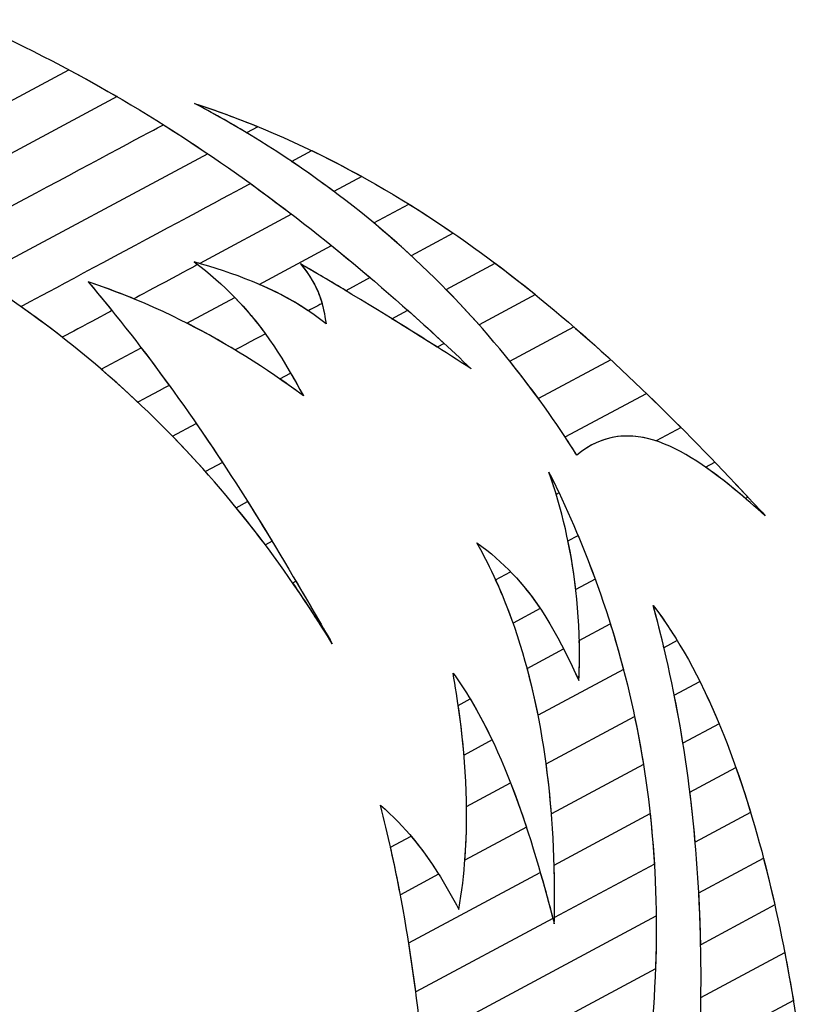
# Model space of a CAD drawing. Units: millimetres. Extents: x 4004.93 to 4009.44, y 1513.12 to 1515.38.
# Drawn here: x 4006.88 to 4007.46, y 1514.28 to 1515.01 of the extents above; entities that cross this region are included whole.
import ezdxf

# ---------------------------------------------------------------- set-up
doc = ezdxf.new("R2010")
doc.units = ezdxf.units.MM
doc.layers.add('layer 1', color=7, linetype='Continuous')

msp = doc.modelspace()

# ---------------------------------------------------------------- linework, layer by layer
at = {"layer": 'layer 1', "color": 41}
for points, knots in [([(4006.83931, 1515.01112), (4006.83931, 1515.01112), (4006.87819, 1514.99424), (4006.91566, 1514.9751), (4006.95189, 1514.95397)], [0.8571429, 0.8571429, 0.8571429, 0.8571429, 0.8571429, 1, 1, 1, 1]), ([(4007.37689, 1514.43749), (4007.37689, 1514.43749), (4007.37689, 1514.43749), (4007.41105, 1514.45582), (4007.41105, 1514.45582)], [0.4, 0.4, 0.4, 0.4, 0.4, 0.6, 0.6, 0.6, 0.6]), ([(4007.41105, 1514.45582), (4007.41105, 1514.45582), (4007.4222, 1514.42425), (4007.43178, 1514.38991), (4007.43991, 1514.35375)], [0.6, 0.6, 0.6, 0.6, 0.6, 1, 1, 1, 1]), ([(4007.38491, 1514.32424), (4007.38491, 1514.32424), (4007.38414, 1514.36202), (4007.38156, 1514.39978), (4007.37689, 1514.43749)], [0.2, 0.2, 0.2, 0.2, 0.2, 0.4, 0.4, 0.4, 0.4]), ([(4007.27614, 1514.38344), (4007.27614, 1514.38344), (4007.27614, 1514.38344), (4007.34733, 1514.42163), (4007.34733, 1514.42163)], [0.625, 0.625, 0.625, 0.625, 0.625, 0.75, 0.75, 0.75, 0.75]), ([(4007.34733, 1514.42163), (4007.34733, 1514.42163), (4007.35151, 1514.38353), (4007.35279, 1514.34507), (4007.35133, 1514.30623)], [0.75, 0.75, 0.75, 0.75, 0.75, 1, 1, 1, 1]), ([(4007.38349, 1514.36267), (4007.38349, 1514.36267), (4007.38349, 1514.36267), (4007.43151, 1514.38843), (4007.43151, 1514.38843)], [0.4, 0.4, 0.4, 0.4, 0.4, 0.6, 0.6, 0.6, 0.6]), ([(4007.43151, 1514.38843), (4007.43151, 1514.38843), (4007.44025, 1514.35489), (4007.4476, 1514.31939), (4007.45368, 1514.28277)], [0.6, 0.6, 0.6, 0.6, 0.6, 1, 1, 1, 1]), ([(4007.16825, 1514.32555), (4007.16825, 1514.32555), (4007.16825, 1514.32555), (4007.26588, 1514.37793), (4007.26588, 1514.37793)], [0.25, 0.25, 0.25, 0.25, 0.25, 0.375, 0.375, 0.375, 0.375]), ([(4007.26588, 1514.37793), (4007.26588, 1514.37793), (4007.26949, 1514.3654), (4007.27292, 1514.35268), (4007.27626, 1514.33986)], [0.375, 0.375, 0.375, 0.375, 0.375, 0.5, 0.5, 0.5, 0.5]), ([(4007.27626, 1514.33986), (4007.27626, 1514.33986), (4007.27658, 1514.35472), (4007.27654, 1514.36925), (4007.27614, 1514.38344)], [0.5, 0.5, 0.5, 0.5, 0.5, 0.625, 0.625, 0.625, 0.625]), ([(4007.38401, 1514.24539), (4007.38401, 1514.24539), (4007.38566, 1514.28451), (4007.38558, 1514.32361), (4007.38349, 1514.36267)], [0.2, 0.2, 0.2, 0.2, 0.2, 0.4, 0.4, 0.4, 0.4]), ([(4007.1777, 1514.25226), (4007.1777, 1514.25226), (4007.1777, 1514.25226), (4007.35187, 1514.34571), (4007.35187, 1514.34571)], [0.625, 0.625, 0.625, 0.625, 0.625, 0.75, 0.75, 0.75, 0.75]), ([(4007.35187, 1514.34571), (4007.35187, 1514.34571), (4007.35231, 1514.30554), (4007.34971, 1514.26499), (4007.34425, 1514.22406)], [0.75, 0.75, 0.75, 0.75, 0.75, 1, 1, 1, 1]), ([(4007.18094, 1514.2148), (4007.18094, 1514.2148), (4007.17817, 1514.25255), (4007.17397, 1514.28948), (4007.16825, 1514.32555)], [0.125, 0.125, 0.125, 0.125, 0.125, 0.25, 0.25, 0.25, 0.25]), ([(4007.38507, 1514.28515), (4007.38507, 1514.28515), (4007.38507, 1514.28515), (4007.44727, 1514.31852), (4007.44727, 1514.31852)], [0.5, 0.5, 0.5, 0.5, 0.5, 0.625, 0.625, 0.625, 0.625]), ([(4007.44727, 1514.31852), (4007.44727, 1514.31852), (4007.45195, 1514.29433), (4007.45603, 1514.2695), (4007.45955, 1514.24431)], [0.625, 0.625, 0.625, 0.625, 0.625, 0.75, 0.75, 0.75, 0.75]), ([(4007.37848, 1514.1665), (4007.37848, 1514.1665), (4007.38231, 1514.20607), (4007.38462, 1514.24562), (4007.38507, 1514.28515)], [0.375, 0.375, 0.375, 0.375, 0.375, 0.5, 0.5, 0.5, 0.5])]:
    msp.add_open_spline(points, degree=3, knots=knots, dxfattribs=at)
at = {"layer": 'layer 1', "color": 31}
for points, knots in [([(4006.8214, 1514.92314), (4006.8214, 1514.92314), (4006.8214, 1514.92314), (4006.91611, 1514.97396), (4006.91611, 1514.97396)], [0.625, 0.625, 0.625, 0.625, 0.625, 0.75, 0.75, 0.75, 0.75]), ([(4006.91611, 1514.97396), (4006.91611, 1514.97396), (4006.95157, 1514.955), (4006.98584, 1514.93415), (4007.01907, 1514.91164)], [0.75, 0.75, 0.75, 0.75, 0.75, 1, 1, 1, 1]), ([(4007.04794, 1514.92713), (4007.04794, 1514.92713), (4007.03535, 1514.93471), (4007.0225, 1514.94198), (4007.00939, 1514.94894)], [0.25, 0.25, 0.25, 0.25, 0.25, 0.5, 0.5, 0.5, 0.5]), ([(4007.00939, 1514.94894), (4007.00939, 1514.94894), (4007.02543, 1514.94367), (4007.04106, 1514.93789), (4007.05633, 1514.93164)], [0.5, 0.5, 0.5, 0.5, 0.5, 1, 1, 1, 1]), ([(4007.01247, 1514.94729), (4007.01247, 1514.94729), (4007.01247, 1514.94729), (4007.01318, 1514.94767), (4007.01318, 1514.94767)], [0.4, 0.4, 0.4, 0.4, 0.4, 0.6, 0.6, 0.6, 0.6]), ([(4007.11275, 1514.88354), (4007.11275, 1514.88354), (4007.08127, 1514.90713), (4007.04781, 1514.92835), (4007.01247, 1514.94729)], [0.2, 0.2, 0.2, 0.2, 0.2, 0.4, 0.4, 0.4, 0.4]), ([(4007.01318, 1514.94767), (4007.01318, 1514.94767), (4007.05595, 1514.93334), (4007.09585, 1514.91544), (4007.13347, 1514.89465)], [0.6, 0.6, 0.6, 0.6, 0.6, 1, 1, 1, 1]), ([(4006.81372, 1514.84065), (4006.81372, 1514.84065), (4006.81372, 1514.84065), (4006.98615, 1514.93317), (4006.98615, 1514.93317)], [0.72727273, 0.72727273, 0.72727273, 0.72727273, 0.72727274, 0.81818182, 0.81818182, 0.81818182, 0.81818182]), ([(4006.98615, 1514.93317), (4006.98615, 1514.93317), (4007.01884, 1514.91255), (4007.05053, 1514.89031), (4007.08135, 1514.86669)], [0.8181818, 0.8181818, 0.8181818, 0.8181818, 0.8181818, 1, 1, 1, 1]), ([(4006.91107, 1514.77533), (4006.91107, 1514.77533), (4006.88028, 1514.79938), (4006.84781, 1514.82112), (4006.81372, 1514.84065)], [0.63636364, 0.63636364, 0.63636364, 0.63636364, 0.63636365, 0.72727273, 0.72727273, 0.72727273, 0.72727273]), ([(4007.01314, 1514.83009), (4007.01314, 1514.83009), (4007.01314, 1514.83009), (4007.00903, 1514.83129), (4007.00903, 1514.83129)], [0.09090909, 0.09090909, 0.09090909, 0.09090909, 0.0909091, 0.18181818, 0.18181818, 0.18181818, 0.18181818]), ([(4007.00903, 1514.83129), (4007.00903, 1514.83129), (4007.00903, 1514.83129), (4007.01166, 1514.8293), (4007.01166, 1514.8293)], [0.18181818, 0.18181818, 0.18181818, 0.18181818, 0.18181819, 0.27272727, 0.27272727, 0.27272727, 0.27272727]), ([(4007.01166, 1514.8293), (4007.01166, 1514.8293), (4007.01166, 1514.8293), (4006.96427, 1514.80387), (4006.96427, 1514.80387)], [0.27272727, 0.27272727, 0.27272727, 0.27272727, 0.27272728, 0.36363636, 0.36363636, 0.36363636, 0.36363636]), ([(4006.96427, 1514.80387), (4006.96427, 1514.80387), (4006.95312, 1514.80845), (4006.94187, 1514.81262), (4006.93049, 1514.81637)], [0.36363636, 0.36363636, 0.36363636, 0.36363636, 0.36363637, 0.45454545, 0.45454545, 0.45454545, 0.45454545]), ([(4006.93049, 1514.81637), (4006.93049, 1514.81637), (4006.93648, 1514.80925), (4006.94231, 1514.80217), (4006.94799, 1514.79514)], [0.45454545, 0.45454545, 0.45454545, 0.45454545, 0.45454546, 0.54545455, 0.54545455, 0.54545455, 0.54545455]), ([(4006.94799, 1514.79514), (4006.94799, 1514.79514), (4006.94799, 1514.79514), (4006.91107, 1514.77533), (4006.91107, 1514.77533)], [0.54545455, 0.54545455, 0.54545455, 0.54545455, 0.54545456, 0.63636364, 0.63636364, 0.63636364, 0.63636364]), ([(4007.28427, 1514.70127), (4007.28427, 1514.70127), (4007.28427, 1514.70127), (4007.34459, 1514.73364), (4007.34459, 1514.73364)], [0.5, 0.5, 0.5, 0.5, 0.5, 0.6666667, 0.6666667, 0.6666667, 0.6666667]), ([(4007.34459, 1514.73364), (4007.34459, 1514.73364), (4007.37037, 1514.70876), (4007.39539, 1514.68291), (4007.42, 1514.65655)], [0.6666667, 0.6666667, 0.6666667, 0.6666667, 0.6666667, 1, 1, 1, 1]), ([(4007.41815, 1514.65556), (4007.41815, 1514.65556), (4007.37499, 1514.69242), (4007.33238, 1514.71989), (4007.29293, 1514.68785)], [0.1666667, 0.1666667, 0.1666667, 0.1666667, 0.1666667, 0.3333333, 0.3333333, 0.3333333, 0.3333333]), ([(4007.29293, 1514.68785), (4007.29293, 1514.68785), (4007.29008, 1514.69237), (4007.28719, 1514.69684), (4007.28427, 1514.70127)], [0.3333333, 0.3333333, 0.3333333, 0.3333333, 0.3333333, 0.5, 0.5, 0.5, 0.5]), ([(4007.43273, 1514.64283), (4007.43273, 1514.64283), (4007.41794, 1514.65595), (4007.40317, 1514.66862), (4007.38854, 1514.67885)], [0.5, 0.5, 0.5, 0.5, 0.5, 1, 1, 1, 1]), ([(4007.39542, 1514.68254), (4007.39542, 1514.68254), (4007.40797, 1514.66945), (4007.4204, 1514.6562), (4007.43273, 1514.64283)], [0.25, 0.25, 0.25, 0.25, 0.25, 0.5, 0.5, 0.5, 0.5]), ([(4007.29225, 1514.58801), (4007.29225, 1514.58801), (4007.28867, 1514.61916), (4007.28169, 1514.64798), (4007.27233, 1514.67519)], [0.25, 0.25, 0.25, 0.25, 0.25, 0.5, 0.5, 0.5, 0.5]), ([(4007.27233, 1514.67519), (4007.27233, 1514.67519), (4007.28543, 1514.64891), (4007.29682, 1514.62241), (4007.30659, 1514.5957)], [0.5, 0.5, 0.5, 0.5, 0.5, 1, 1, 1, 1]), ([(4007.28643, 1514.62407), (4007.28643, 1514.62407), (4007.28643, 1514.62407), (4007.29391, 1514.62808), (4007.29391, 1514.62808)], [0.625, 0.625, 0.625, 0.625, 0.625, 0.75, 0.75, 0.75, 0.75]), ([(4007.29391, 1514.62808), (4007.29391, 1514.62808), (4007.30765, 1514.59525), (4007.31885, 1514.56209), (4007.32761, 1514.52861)], [0.75, 0.75, 0.75, 0.75, 0.75, 1, 1, 1, 1]), ([(4007.24569, 1514.56303), (4007.24569, 1514.56303), (4007.23815, 1514.58425), (4007.22921, 1514.60415), (4007.21885, 1514.62271)], [0.25, 0.25, 0.25, 0.25, 0.25, 0.5, 0.5, 0.5, 0.5]), ([(4007.21885, 1514.62271), (4007.21885, 1514.62271), (4007.23892, 1514.60845), (4007.25379, 1514.59179), (4007.26584, 1514.57384)], [0.5, 0.5, 0.5, 0.5, 0.5, 1, 1, 1, 1]), ([(4007.29451, 1514.52034), (4007.29451, 1514.52034), (4007.29617, 1514.55792), (4007.29306, 1514.5922), (4007.28643, 1514.62407)], [0.5, 0.5, 0.5, 0.5, 0.5, 0.625, 0.625, 0.625, 0.625]), ([(4007.23271, 1514.59524), (4007.23271, 1514.59524), (4007.23271, 1514.59524), (4007.24385, 1514.60122), (4007.24385, 1514.60122)], [0.25, 0.25, 0.25, 0.25, 0.25, 0.375, 0.375, 0.375, 0.375]), ([(4007.24385, 1514.60122), (4007.24385, 1514.60122), (4007.2671, 1514.57717), (4007.28144, 1514.549), (4007.29451, 1514.52034)], [0.375, 0.375, 0.375, 0.375, 0.375, 0.5, 0.5, 0.5, 0.5]), ([(4007.1115, 1514.54775), (4007.1115, 1514.54775), (4007.10208, 1514.56325), (4007.09231, 1514.57828), (4007.08222, 1514.59287)], [0.5, 0.5, 0.5, 0.5, 0.5, 1, 1, 1, 1]), ([(4007.08458, 1514.59413), (4007.08458, 1514.59413), (4007.0937, 1514.57863), (4007.10263, 1514.56318), (4007.1115, 1514.54775)], [0.25, 0.25, 0.25, 0.25, 0.25, 0.5, 0.5, 0.5, 0.5]), ([(4007.26428, 1514.49463), (4007.26428, 1514.49463), (4007.25703, 1514.53126), (4007.24653, 1514.56482), (4007.23271, 1514.59524)], [0.125, 0.125, 0.125, 0.125, 0.125, 0.25, 0.25, 0.25, 0.25]), ([(4007.37171, 1514.4739), (4007.37171, 1514.4739), (4007.36622, 1514.50805), (4007.35892, 1514.54217), (4007.34959, 1514.57625)], [0.25, 0.25, 0.25, 0.25, 0.25, 0.5, 0.5, 0.5, 0.5]), ([(4007.34959, 1514.57625), (4007.34959, 1514.57625), (4007.36818, 1514.55205), (4007.38444, 1514.52225), (4007.39858, 1514.48832)], [0.5, 0.5, 0.5, 0.5, 0.5, 1, 1, 1, 1]), ([(4007.35764, 1514.54472), (4007.35764, 1514.54472), (4007.35514, 1514.55523), (4007.35247, 1514.56574), (4007.34959, 1514.57625)], [0.25, 0.25, 0.25, 0.25, 0.25, 0.5, 0.5, 0.5, 0.5]), ([(4007.34959, 1514.57625), (4007.34959, 1514.57625), (4007.35583, 1514.56812), (4007.36181, 1514.55936), (4007.36754, 1514.55003)], [0.5, 0.5, 0.5, 0.5, 0.5, 1, 1, 1, 1]), ([(4007.29483, 1514.5502), (4007.29483, 1514.5502), (4007.29483, 1514.5502), (4007.31784, 1514.56255), (4007.31784, 1514.56255)], [0.625, 0.625, 0.625, 0.625, 0.625, 0.75, 0.75, 0.75, 0.75]), ([(4007.31784, 1514.56255), (4007.31784, 1514.56255), (4007.32864, 1514.5281), (4007.33679, 1514.4933), (4007.34241, 1514.45818)], [0.75, 0.75, 0.75, 0.75, 0.75, 1, 1, 1, 1]), ([(4007.29451, 1514.52034), (4007.29451, 1514.52034), (4007.29496, 1514.53053), (4007.29505, 1514.54048), (4007.29483, 1514.5502)], [0.5, 0.5, 0.5, 0.5, 0.5, 0.625, 0.625, 0.625, 0.625]), ([(4007.25616, 1514.52945), (4007.25616, 1514.52945), (4007.25616, 1514.52945), (4007.2832, 1514.54396), (4007.2832, 1514.54396)], [0.25, 0.25, 0.25, 0.25, 0.25, 0.375, 0.375, 0.375, 0.375]), ([(4007.2832, 1514.54396), (4007.2832, 1514.54396), (4007.28717, 1514.53618), (4007.29089, 1514.52828), (4007.29451, 1514.52034)], [0.375, 0.375, 0.375, 0.375, 0.375, 0.5, 0.5, 0.5, 0.5]), ([(4007.20926, 1514.46511), (4007.20926, 1514.46511), (4007.20748, 1514.48568), (4007.20461, 1514.5059), (4007.20114, 1514.52592)], [0.25, 0.25, 0.25, 0.25, 0.25, 0.5, 0.5, 0.5, 0.5]), ([(4007.20114, 1514.52592), (4007.20114, 1514.52592), (4007.21209, 1514.51084), (4007.22164, 1514.49417), (4007.23015, 1514.47632)], [0.5, 0.5, 0.5, 0.5, 0.5, 1, 1, 1, 1]), ([(4007.27414, 1514.42155), (4007.27414, 1514.42155), (4007.27111, 1514.46032), (4007.26514, 1514.4963), (4007.25616, 1514.52945)], [0.125, 0.125, 0.125, 0.125, 0.125, 0.25, 0.25, 0.25, 0.25]), ([(4007.36529, 1514.50964), (4007.36529, 1514.50964), (4007.36529, 1514.50964), (4007.38423, 1514.5198), (4007.38423, 1514.5198)], [0.4, 0.4, 0.4, 0.4, 0.4, 0.6, 0.6, 0.6, 0.6]), ([(4007.38423, 1514.5198), (4007.38423, 1514.5198), (4007.39864, 1514.49093), (4007.41118, 1514.45811), (4007.42195, 1514.42249)], [0.6, 0.6, 0.6, 0.6, 0.6, 1, 1, 1, 1]), ([(4007.38082, 1514.40042), (4007.38082, 1514.40042), (4007.3776, 1514.43687), (4007.37252, 1514.47327), (4007.36529, 1514.50964)], [0.2, 0.2, 0.2, 0.2, 0.2, 0.4, 0.4, 0.4, 0.4]), ([(4007.20496, 1514.50198), (4007.20496, 1514.50198), (4007.20496, 1514.50198), (4007.21384, 1514.50675), (4007.21384, 1514.50675)], [0.4, 0.4, 0.4, 0.4, 0.4, 0.6, 0.6, 0.6, 0.6]), ([(4007.20993, 1514.3871), (4007.20993, 1514.3871), (4007.21299, 1514.42692), (4007.21031, 1514.4649), (4007.20496, 1514.50198)], [0.2, 0.2, 0.2, 0.2, 0.2, 0.4, 0.4, 0.4, 0.4]), ([(4007.21384, 1514.50675), (4007.21384, 1514.50675), (4007.23089, 1514.4786), (4007.24421, 1514.44617), (4007.25556, 1514.41158)], [0.6, 0.6, 0.6, 0.6, 0.6, 1, 1, 1, 1]), ([(4007.27023, 1514.45863), (4007.27023, 1514.45863), (4007.27023, 1514.45863), (4007.33581, 1514.49382), (4007.33581, 1514.49382)], [0.4, 0.4, 0.4, 0.4, 0.4, 0.6, 0.6, 0.6, 0.6]), ([(4007.33581, 1514.49382), (4007.33581, 1514.49382), (4007.34343, 1514.45762), (4007.34829, 1514.42106), (4007.35051, 1514.38416)], [0.6, 0.6, 0.6, 0.6, 0.6, 1, 1, 1, 1]), ([(4007.27634, 1514.34436), (4007.27634, 1514.34436), (4007.27701, 1514.385), (4007.275, 1514.42311), (4007.27023, 1514.45863)], [0.2, 0.2, 0.2, 0.2, 0.2, 0.4, 0.4, 0.4, 0.4]), ([(4007.21118, 1514.42695), (4007.21118, 1514.42695), (4007.21118, 1514.42695), (4007.24384, 1514.44447), (4007.24384, 1514.44447)], [0.625, 0.625, 0.625, 0.625, 0.625, 0.75, 0.75, 0.75, 0.75]), ([(4007.24384, 1514.44447), (4007.24384, 1514.44447), (4007.2561, 1514.41291), (4007.26605, 1514.37874), (4007.27524, 1514.34377)], [0.75, 0.75, 0.75, 0.75, 0.75, 1, 1, 1, 1]), ([(4007.16202, 1514.36139), (4007.16202, 1514.36139), (4007.15774, 1514.38389), (4007.15285, 1514.40604), (4007.14731, 1514.42784)], [0.25, 0.25, 0.25, 0.25, 0.25, 0.5, 0.5, 0.5, 0.5]), ([(4007.14731, 1514.42784), (4007.14731, 1514.42784), (4007.16587, 1514.41164), (4007.17927, 1514.39437), (4007.19043, 1514.37663)], [0.5, 0.5, 0.5, 0.5, 0.5, 1, 1, 1, 1]), ([(4007.2055, 1514.35039), (4007.2055, 1514.35039), (4007.20986, 1514.3767), (4007.21149, 1514.40214), (4007.21118, 1514.42695)], [0.5, 0.5, 0.5, 0.5, 0.5, 0.625, 0.625, 0.625, 0.625]), ([(4007.15474, 1514.39667), (4007.15474, 1514.39667), (4007.15474, 1514.39667), (4007.16995, 1514.40483), (4007.16995, 1514.40483)], [0.25, 0.25, 0.25, 0.25, 0.25, 0.375, 0.375, 0.375, 0.375]), ([(4007.16995, 1514.40483), (4007.16995, 1514.40483), (4007.18478, 1514.3873), (4007.19558, 1514.36893), (4007.2055, 1514.35039)], [0.375, 0.375, 0.375, 0.375, 0.375, 0.5, 0.5, 0.5, 0.5]), ([(4007.17348, 1514.28917), (4007.17348, 1514.28917), (4007.16876, 1514.32587), (4007.16253, 1514.36171), (4007.15474, 1514.39667)], [0.125, 0.125, 0.125, 0.125, 0.125, 0.25, 0.25, 0.25, 0.25])]:
    msp.add_open_spline(points, degree=3, knots=knots, dxfattribs=at)
at = {"layer": 'layer 1', "color": 41}
for points in [[(4006.95189, 1514.95397), (4006.95189, 1514.95397), (4006.77736, 1514.86033), (4006.77736, 1514.86033)], [(4007.43991, 1514.35375), (4007.43991, 1514.35375), (4007.38491, 1514.32424), (4007.38491, 1514.32424)], [(4007.35133, 1514.30623), (4007.35133, 1514.30623), (4007.18094, 1514.2148), (4007.18094, 1514.2148)], [(4007.45368, 1514.28277), (4007.45368, 1514.28277), (4007.38401, 1514.24539), (4007.38401, 1514.24539)]]:
    msp.add_open_spline(points, degree=3, dxfattribs=at)
at = {"layer": 'layer 1', "color": 31}
for points in [[(4007.05633, 1514.93164), (4007.05633, 1514.93164), (4007.04794, 1514.92713), (4007.04794, 1514.92713)], [(4007.01907, 1514.91164), (4007.01907, 1514.91164), (4006.84806, 1514.81989), (4006.84806, 1514.81989)], [(4007.13347, 1514.89465), (4007.13347, 1514.89465), (4007.11275, 1514.88354), (4007.11275, 1514.88354)], [(4007.08135, 1514.86669), (4007.08135, 1514.86669), (4007.01314, 1514.83009), (4007.01314, 1514.83009)], [(4007.38854, 1514.67885), (4007.38854, 1514.67885), (4007.39542, 1514.68254), (4007.39542, 1514.68254)], [(4007.42, 1514.65655), (4007.42, 1514.65655), (4007.41815, 1514.65556), (4007.41815, 1514.65556)], [(4007.30659, 1514.5957), (4007.30659, 1514.5957), (4007.29225, 1514.58801), (4007.29225, 1514.58801)], [(4007.08222, 1514.59287), (4007.08222, 1514.59287), (4007.08458, 1514.59413), (4007.08458, 1514.59413)], [(4007.26584, 1514.57384), (4007.26584, 1514.57384), (4007.24569, 1514.56303), (4007.24569, 1514.56303)], [(4007.36754, 1514.55003), (4007.36754, 1514.55003), (4007.35764, 1514.54472), (4007.35764, 1514.54472)], [(4007.32761, 1514.52861), (4007.32761, 1514.52861), (4007.26428, 1514.49463), (4007.26428, 1514.49463)], [(4007.39858, 1514.48832), (4007.39858, 1514.48832), (4007.37171, 1514.4739), (4007.37171, 1514.4739)], [(4007.23015, 1514.47632), (4007.23015, 1514.47632), (4007.20926, 1514.46511), (4007.20926, 1514.46511)], [(4007.34241, 1514.45818), (4007.34241, 1514.45818), (4007.27414, 1514.42155), (4007.27414, 1514.42155)], [(4007.42195, 1514.42249), (4007.42195, 1514.42249), (4007.38082, 1514.40042), (4007.38082, 1514.40042)], [(4007.25556, 1514.41158), (4007.25556, 1514.41158), (4007.20993, 1514.3871), (4007.20993, 1514.3871)], [(4007.35051, 1514.38416), (4007.35051, 1514.38416), (4007.27634, 1514.34436), (4007.27634, 1514.34436)], [(4007.19043, 1514.37663), (4007.19043, 1514.37663), (4007.16202, 1514.36139), (4007.16202, 1514.36139)], [(4007.27524, 1514.34377), (4007.27524, 1514.34377), (4007.17348, 1514.28917), (4007.17348, 1514.28917)]]:
    msp.add_open_spline(points, degree=3, dxfattribs=at)
at = {"layer": 'layer 1', "color": 43}
for points, knots in [([(4007.08132, 1514.90586), (4007.08132, 1514.90586), (4007.08132, 1514.90586), (4007.09626, 1514.91388), (4007.09626, 1514.91388)], [0.4, 0.4, 0.4, 0.4, 0.4, 0.6, 0.6, 0.6, 0.6]), ([(4007.09626, 1514.91388), (4007.09626, 1514.91388), (4007.1333, 1514.89604), (4007.16814, 1514.87543), (4007.20126, 1514.85266)], [0.6, 0.6, 0.6, 0.6, 0.6, 1, 1, 1, 1]), ([(4007.17003, 1514.8359), (4007.17003, 1514.8359), (4007.14232, 1514.86146), (4007.11271, 1514.88473), (4007.08132, 1514.90586)], [0.2, 0.2, 0.2, 0.2, 0.2, 0.4, 0.4, 0.4, 0.4]), ([(4006.88048, 1514.7981), (4006.88048, 1514.7981), (4006.88048, 1514.7981), (4007.05075, 1514.88946), (4007.05075, 1514.88946)], [0.78571429, 0.78571429, 0.78571429, 0.78571429, 0.7857143, 0.85714286, 0.85714286, 0.85714286, 0.85714286]), ([(4007.05075, 1514.88946), (4007.05075, 1514.88946), (4007.08119, 1514.86747), (4007.11078, 1514.84412), (4007.13963, 1514.81959)], [0.8571429, 0.8571429, 0.8571429, 0.8571429, 0.8571429, 1, 1, 1, 1]), ([(4007.14228, 1514.8602), (4007.14228, 1514.8602), (4007.14228, 1514.8602), (4007.16835, 1514.87419), (4007.16835, 1514.87419)], [0.4, 0.4, 0.4, 0.4, 0.4, 0.6, 0.6, 0.6, 0.6]), ([(4007.16835, 1514.87419), (4007.16835, 1514.87419), (4007.20121, 1514.85377), (4007.23235, 1514.83119), (4007.2622, 1514.80699)], [0.6, 0.6, 0.6, 0.6, 0.6, 1, 1, 1, 1]), ([(4007.22041, 1514.78457), (4007.22041, 1514.78457), (4007.19614, 1514.8119), (4007.17006, 1514.83707), (4007.14228, 1514.8602)], [0.2, 0.2, 0.2, 0.2, 0.2, 0.4, 0.4, 0.4, 0.4]), ([(4007.05729, 1514.8146), (4007.05729, 1514.8146), (4007.05729, 1514.8146), (4007.11094, 1514.84338), (4007.11094, 1514.84338)], [0.5714286, 0.5714286, 0.5714286, 0.5714286, 0.5714286, 0.7142857, 0.7142857, 0.7142857, 0.7142857]), ([(4007.11094, 1514.84338), (4007.11094, 1514.84338), (4007.13951, 1514.82027), (4007.16735, 1514.79598), (4007.19457, 1514.7707)], [0.7142857, 0.7142857, 0.7142857, 0.7142857, 0.7142857, 1, 1, 1, 1]), ([(4007.09374, 1514.79497), (4007.09374, 1514.79497), (4007.06703, 1514.81289), (4007.03823, 1514.82285), (4007.00903, 1514.83129)], [0.28571429, 0.28571429, 0.28571429, 0.28571429, 0.2857143, 0.35714286, 0.35714286, 0.35714286, 0.35714286]), ([(4007.00903, 1514.83129), (4007.00903, 1514.83129), (4007.03194, 1514.81421), (4007.0485, 1514.79626), (4007.06186, 1514.77786)], [0.35714286, 0.35714286, 0.35714286, 0.35714286, 0.35714287, 0.42857143, 0.42857143, 0.42857143, 0.42857143]), ([(4007.18946, 1514.76796), (4007.18946, 1514.76796), (4007.15576, 1514.78936), (4007.12195, 1514.81002), (4007.0879, 1514.82979)], [0.1428571, 0.1428571, 0.1428571, 0.1428571, 0.1428572, 0.2857143, 0.2857143, 0.2857143, 0.2857143]), ([(4007.0879, 1514.82979), (4007.0879, 1514.82979), (4007.10234, 1514.81266), (4007.10474, 1514.79898), (4007.10697, 1514.78527)], [0.2857143, 0.2857143, 0.2857143, 0.2857143, 0.2857143, 0.4285714, 0.4285714, 0.4285714, 0.4285714]), ([(4007.12158, 1514.80991), (4007.12158, 1514.80991), (4007.11038, 1514.81663), (4007.09915, 1514.82326), (4007.0879, 1514.82979)], [0.07142857, 0.07142857, 0.07142857, 0.07142857, 0.07142858, 0.14285714, 0.14285714, 0.14285714, 0.14285714]), ([(4007.0879, 1514.82979), (4007.0879, 1514.82979), (4007.09708, 1514.8189), (4007.10139, 1514.8094), (4007.10389, 1514.80041)], [0.14285714, 0.14285714, 0.14285714, 0.14285714, 0.14285715, 0.21428571, 0.21428571, 0.21428571, 0.21428571]), ([(4007.19604, 1514.81068), (4007.19604, 1514.81068), (4007.19604, 1514.81068), (4007.23246, 1514.83022), (4007.23246, 1514.83022)], [0.4, 0.4, 0.4, 0.4, 0.4, 0.6, 0.6, 0.6, 0.6]), ([(4007.23246, 1514.83022), (4007.23246, 1514.83022), (4007.26222, 1514.80788), (4007.29064, 1514.78384), (4007.3181, 1514.75861)], [0.6, 0.6, 0.6, 0.6, 0.6, 1, 1, 1, 1]), ([(4007.03948, 1514.76586), (4007.03948, 1514.76586), (4007.00435, 1514.78704), (4006.96807, 1514.80398), (4006.93049, 1514.81637)], [0.5, 0.5, 0.5, 0.5, 0.50000001, 0.57142857, 0.57142857, 0.57142857, 0.57142857]), ([(4006.93049, 1514.81637), (4006.93049, 1514.81637), (4006.95248, 1514.79023), (4006.9723, 1514.76469), (4006.99053, 1514.73959)], [0.57142857, 0.57142857, 0.57142857, 0.57142857, 0.57142858, 0.64285714, 0.64285714, 0.64285714, 0.64285714]), ([(4007.10697, 1514.78527), (4007.10697, 1514.78527), (4007.09116, 1514.79791), (4007.07447, 1514.80721), (4007.05729, 1514.8146)], [0.4285714, 0.4285714, 0.4285714, 0.4285714, 0.4285714, 0.5714286, 0.5714286, 0.5714286, 0.5714286]), ([(4007.26446, 1514.72984), (4007.26446, 1514.72984), (4007.24335, 1514.75881), (4007.22052, 1514.78573), (4007.19604, 1514.81068)], [0.2, 0.2, 0.2, 0.2, 0.2, 0.4, 0.4, 0.4, 0.4]), ([(4007.0392, 1514.80489), (4007.0392, 1514.80489), (4007.06202, 1514.78137), (4007.07657, 1514.75671), (4007.09004, 1514.73191)], [0.25, 0.25, 0.25, 0.25, 0.25, 0.5, 0.5, 0.5, 0.5]), ([(4007.10389, 1514.80041), (4007.10389, 1514.80041), (4007.10389, 1514.80041), (4007.09374, 1514.79497), (4007.09374, 1514.79497)], [0.21428571, 0.21428571, 0.21428571, 0.21428571, 0.21428572, 0.28571429, 0.28571429, 0.28571429, 0.28571429]), ([(4006.96726, 1514.72711), (4006.96726, 1514.72711), (4006.93988, 1514.7529), (4006.91094, 1514.77654), (4006.88048, 1514.7981)], [0.71428571, 0.71428571, 0.71428571, 0.71428571, 0.71428572, 0.78571429, 0.78571429, 0.78571429, 0.78571429]), ([(4007.16747, 1514.79535), (4007.16747, 1514.79535), (4007.18338, 1514.78119), (4007.19907, 1514.76668), (4007.21457, 1514.75186)], [0.25, 0.25, 0.25, 0.25, 0.25, 0.5, 0.5, 0.5, 0.5]), ([(4007.09004, 1514.73191), (4007.09004, 1514.73191), (4007.06198, 1514.7527), (4007.03319, 1514.77072), (4007.00359, 1514.78579)], [0.5, 0.5, 0.5, 0.5, 0.5, 1, 1, 1, 1]), ([(4007.21457, 1514.75186), (4007.21457, 1514.75186), (4007.19501, 1514.76452), (4007.17542, 1514.77693), (4007.15578, 1514.78907)], [0.5, 0.5, 0.5, 0.5, 0.5, 1, 1, 1, 1]), ([(4007.06186, 1514.77786), (4007.06186, 1514.77786), (4007.06186, 1514.77786), (4007.03948, 1514.76586), (4007.03948, 1514.76586)], [0.42857143, 0.42857143, 0.42857143, 0.42857143, 0.42857144, 0.5, 0.5, 0.5, 0.5]), ([(4006.93997, 1514.75165), (4006.93997, 1514.75165), (4006.93997, 1514.75165), (4006.96966, 1514.76758), (4006.96966, 1514.76758)], [0.4, 0.4, 0.4, 0.4, 0.4, 0.6, 0.6, 0.6, 0.6]), ([(4006.96966, 1514.76758), (4006.96966, 1514.76758), (4006.99183, 1514.73862), (4007.01167, 1514.7103), (4007.03, 1514.6824)], [0.6, 0.6, 0.6, 0.6, 0.6, 1, 1, 1, 1]), ([(4007.01733, 1514.67561), (4007.01733, 1514.67561), (4006.993, 1514.70295), (4006.96719, 1514.72826), (4006.93997, 1514.75165)], [0.2, 0.2, 0.2, 0.2, 0.2, 0.4, 0.4, 0.4, 0.4]), ([(4007.09004, 1514.73191), (4007.09004, 1514.73191), (4007.08425, 1514.7362), (4007.07842, 1514.74038), (4007.07257, 1514.74443)], [0.5, 0.5, 0.5, 0.5, 0.5, 1, 1, 1, 1]), ([(4007.08062, 1514.74875), (4007.08062, 1514.74875), (4007.08387, 1514.74315), (4007.08698, 1514.73754), (4007.09004, 1514.73191)], [0.25, 0.25, 0.25, 0.25, 0.25, 0.5, 0.5, 0.5, 0.5]), ([(4006.99053, 1514.73959), (4006.99053, 1514.73959), (4006.99053, 1514.73959), (4006.96726, 1514.72711), (4006.96726, 1514.72711)], [0.64285714, 0.64285714, 0.64285714, 0.64285714, 0.64285715, 0.71428571, 0.71428571, 0.71428571, 0.71428571]), ([(4006.99302, 1514.70175), (4006.99302, 1514.70175), (4006.99302, 1514.70175), (4007.01062, 1514.7112), (4007.01062, 1514.7112)], [0.4, 0.4, 0.4, 0.4, 0.4, 0.6, 0.6, 0.6, 0.6]), ([(4007.01062, 1514.7112), (4007.01062, 1514.7112), (4007.03102, 1514.68162), (4007.04945, 1514.65258), (4007.06687, 1514.62382)], [0.6, 0.6, 0.6, 0.6, 0.6, 1, 1, 1, 1]), ([(4007.06186, 1514.62113), (4007.06186, 1514.62113), (4007.04027, 1514.64987), (4007.01732, 1514.67673), (4006.99302, 1514.70175)], [0.2, 0.2, 0.2, 0.2, 0.2, 0.4, 0.4, 0.4, 0.4])]:
    msp.add_open_spline(points, degree=3, knots=knots, dxfattribs=at)
for points in [[(4007.20126, 1514.85266), (4007.20126, 1514.85266), (4007.17003, 1514.8359), (4007.17003, 1514.8359)], [(4007.13963, 1514.81959), (4007.13963, 1514.81959), (4007.12158, 1514.80991), (4007.12158, 1514.80991)], [(4007.00359, 1514.78579), (4007.00359, 1514.78579), (4007.0392, 1514.80489), (4007.0392, 1514.80489)], [(4007.2622, 1514.80699), (4007.2622, 1514.80699), (4007.22041, 1514.78457), (4007.22041, 1514.78457)], [(4007.15578, 1514.78907), (4007.15578, 1514.78907), (4007.16747, 1514.79535), (4007.16747, 1514.79535)], [(4007.19457, 1514.7707), (4007.19457, 1514.7707), (4007.18946, 1514.76796), (4007.18946, 1514.76796)], [(4007.3181, 1514.75861), (4007.3181, 1514.75861), (4007.26446, 1514.72984), (4007.26446, 1514.72984)], [(4007.07257, 1514.74443), (4007.07257, 1514.74443), (4007.08062, 1514.74875), (4007.08062, 1514.74875)], [(4007.03, 1514.6824), (4007.03, 1514.6824), (4007.01733, 1514.67561), (4007.01733, 1514.67561)], [(4007.06687, 1514.62382), (4007.06687, 1514.62382), (4007.06186, 1514.62113), (4007.06186, 1514.62113)]]:
    msp.add_open_spline(points, degree=3, dxfattribs=at)
at = {"layer": 'layer 1', "color": 53}
for points, knots in [([(4007.24319, 1514.7576), (4007.24319, 1514.7576), (4007.24319, 1514.7576), (4007.29069, 1514.78309), (4007.29069, 1514.78309)], [0.5, 0.5, 0.5, 0.5, 0.5, 0.6666667, 0.6666667, 0.6666667, 0.6666667]), ([(4007.29069, 1514.78309), (4007.29069, 1514.78309), (4007.31814, 1514.75929), (4007.34456, 1514.7342), (4007.37032, 1514.70827)], [0.6666667, 0.6666667, 0.6666667, 0.6666667, 0.6666667, 1, 1, 1, 1]), ([(4007.29293, 1514.68785), (4007.29293, 1514.68785), (4007.27745, 1514.71241), (4007.26086, 1514.73564), (4007.24319, 1514.7576)], [0.3333333, 0.3333333, 0.3333333, 0.3333333, 0.3333333, 0.5, 0.5, 0.5, 0.5]), ([(4007.35181, 1514.69833), (4007.35181, 1514.69833), (4007.33165, 1514.7049), (4007.31192, 1514.70327), (4007.29293, 1514.68785)], [0.1666667, 0.1666667, 0.1666667, 0.1666667, 0.1666667, 0.3333333, 0.3333333, 0.3333333, 0.3333333]), ([(4007.27768, 1514.65856), (4007.27768, 1514.65856), (4007.276, 1514.66417), (4007.27421, 1514.66971), (4007.27233, 1514.67519)], [0.25, 0.25, 0.25, 0.25, 0.25, 0.5, 0.5, 0.5, 0.5]), ([(4007.27233, 1514.67519), (4007.27233, 1514.67519), (4007.2749, 1514.67004), (4007.2774, 1514.66487), (4007.27983, 1514.65971)], [0.5, 0.5, 0.5, 0.5, 0.5, 1, 1, 1, 1]), ([(4007.04026, 1514.64872), (4007.04026, 1514.64872), (4007.04026, 1514.64872), (4007.04872, 1514.65326), (4007.04872, 1514.65326)], [0.4, 0.4, 0.4, 0.4, 0.4, 0.6, 0.6, 0.6, 0.6]), ([(4007.10139, 1514.56397), (4007.10139, 1514.56397), (4007.08229, 1514.59398), (4007.06191, 1514.62223), (4007.04026, 1514.64872)], [0.2, 0.2, 0.2, 0.2, 0.2, 0.4, 0.4, 0.4, 0.4]), ([(4007.04872, 1514.65326), (4007.04872, 1514.65326), (4007.06755, 1514.62331), (4007.08494, 1514.59374), (4007.10197, 1514.56428)], [0.6, 0.6, 0.6, 0.6, 0.6, 1, 1, 1, 1])]:
    msp.add_open_spline(points, degree=3, knots=knots, dxfattribs=at)
for points in [[(4007.37032, 1514.70827), (4007.37032, 1514.70827), (4007.35181, 1514.69833), (4007.35181, 1514.69833)], [(4007.27983, 1514.65971), (4007.27983, 1514.65971), (4007.27768, 1514.65856), (4007.27768, 1514.65856)], [(4007.10197, 1514.56428), (4007.10197, 1514.56428), (4007.10139, 1514.56397), (4007.10139, 1514.56397)]]:
    msp.add_open_spline(points, degree=3, dxfattribs=at)

doc.saveas('drawing.dxf')
